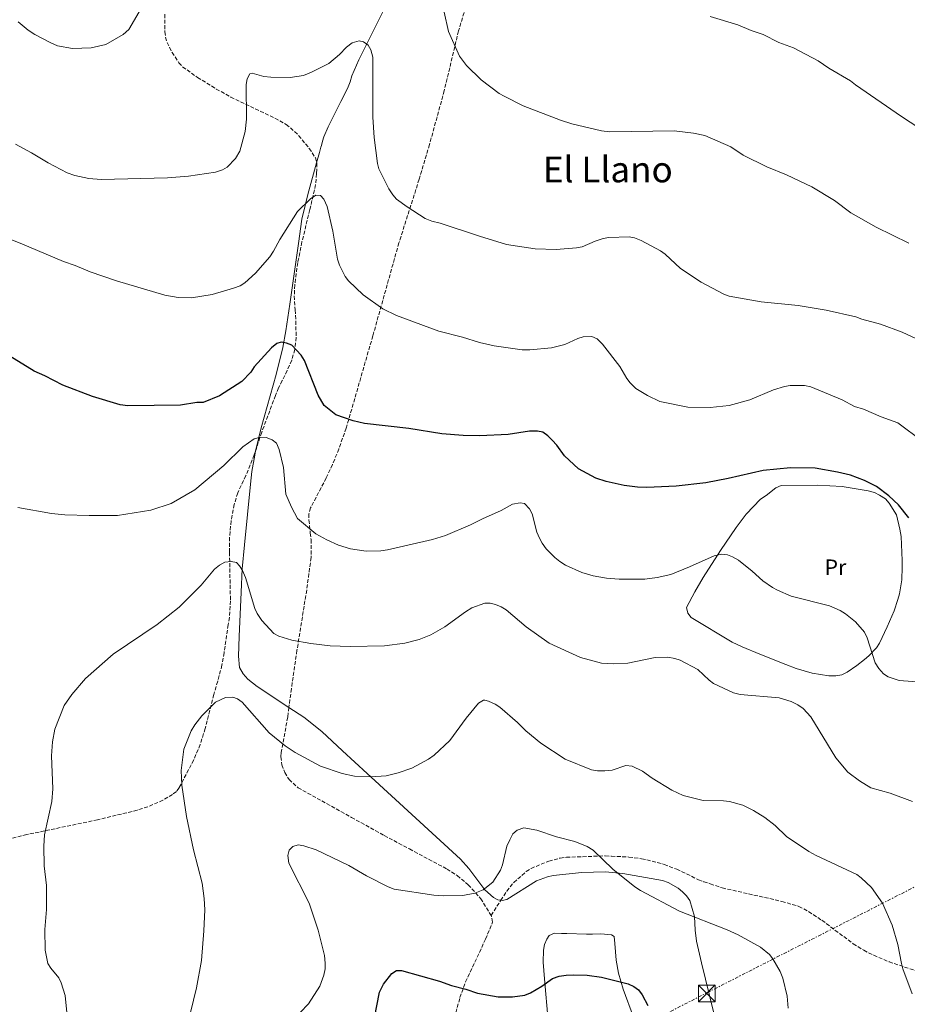
# Model space of a CAD drawing. Units: metres. Extents: x 645020 to 648482, y 4727640 to 4730026.
# Drawn here: x 646684 to 647081, y 4728064 to 4728504 of the extents above; entities that cross this region are included whole.
import ezdxf
from ezdxf.enums import TextEntityAlignment as Align

# ---------------------------------------------------------------- set-up
doc = ezdxf.new("R2010")
doc.units = ezdxf.units.M
doc.header["$MEASUREMENT"] = 0
doc.linetypes.add('DGN Style 3', pattern=[2.435891, 1.739922, -0.695969])
doc.linetypes.add('DGN Style 7', pattern=[3.479844, 1.56593, -0.695969, 0.521977, -0.695969])
for name, color, linetype, lineweight in [('Curva de nivel directora', 30, 'Continuous', 30), ('Curva de nivel intermedia', 30, 'Continuous', 0), ('Etiqueta de uso rústico', 92, 'Continuous', 0), ('Línea de cambio de uso (parcela vista)', 92, 'Continuous', 0), ('Línea eléctrica', 6, 'DGN Style 7', 0), ('Senda', 7, 'DGN Style 3', 0), ('Texto de Área (paraje) menor', 7, 'Continuous', 0), ('Torre eléctrica', 7, 'Continuous', 0), ('Transformador', 7, 'Continuous', 0), ('Zona arbolada', 92, 'DGN Style 3', 0)]:
    doc.layers.add(name, color=color, linetype=linetype, lineweight=lineweight)
doc.styles.add('Style-Arial', font='arial.ttf')

# ---------------------------------------------------------------- blocks, each defined once
blk = doc.blocks.new('5TME')
at = {"layer": 'Transformador', "color": 7, "linetype": 'Continuous', "lineweight": 0}
for p, q in [((-0.375, 0.375), (0.375, -0.375)), ((0.3723, 0.3776), (-0.3716, -0.3784))]:
    blk.add_line(p, q, dxfattribs=at)
at = {"layer": 'Transformador', "color": 7, "linetype": 'Continuous', "lineweight": 0, "flags": 128}
blk.add_lwpolyline([(-0.375, -0.375), (0.375, -0.375), (0.375, 0.375), (-0.375, 0.375), (-0.3716, -0.3784)], dxfattribs=at)

msp = doc.modelspace()

# ---------------------------------------------------------------- linework, layer by layer
at = {"layer": 'Curva de nivel directora', "color": 30, "linetype": 'Continuous', "lineweight": 30, "flags": 128}
for points, elevation in [([(647082.02, 4728281.58), (647077.4, 4728287.27), (647073.17, 4728291.36), (647067.6, 4728295.56), (647062.17, 4728298.29), (647055.96, 4728300.54), (647050.11, 4728302.02), (647040.16, 4728303.71), (647029.07, 4728303.9), (647016.92, 4728302.74), (647001.21, 4728299.09), (646991.18, 4728297.2), (646977.89, 4728295.62), (646964.87, 4728295.06), (646960.62, 4728295.22), (646954.69, 4728296.01), (646946.57, 4728297.72), (646942.05, 4728299.33), (646934.27, 4728303.44), (646928.03, 4728309.3), (646924.53, 4728314.03), (646922.42, 4728316.34), (646920.59, 4728318.21), (646918.32, 4728319.8), (646915.86, 4728320.26), (646912.31, 4728320.32), (646902.82, 4728318.81), (646890.18, 4728318.27), (646882.71, 4728318.38), (646873.17, 4728319.15), (646858.41, 4728321.5), (646838.51, 4728323.79), (646833.49, 4728324.88), (646825.75, 4728327.67), (646820.53, 4728331.75), (646817.77, 4728336.36), (646811.65, 4728351.94), (646810.15, 4728354.36), (646806.04, 4728358.79), (646803.7, 4728359.65), (646801.24, 4728360.1), (646799.29, 4728359.58), (646796.87, 4728357.59), (646789.17, 4728349.13), (646787.73, 4728346.67), (646783.62, 4728342.45), (646773.69, 4728336.16), (646766.39, 4728333.11), (646763.46, 4728333.06), (646756.18, 4728331.93), (646732.62, 4728331.6), (646729.19, 4728332.04), (646716.88, 4728335.77), (646703.57, 4728340.95), (646695.47, 4728345.1), (646690.75, 4728347.12), (646679.87, 4728353.8)], 700), ([(646842.99, 4728057.8), (646845.27, 4728069.19), (646847.04, 4728072.8), (646850.76, 4728077.63), (646852.88, 4728078.97), (646855.02, 4728078.92), (646872.06, 4728074.15), (646877.42, 4728072.24), (646883.93, 4728070.56), (646889.04, 4728068.78), (646898.34, 4728067.11), (646904.8, 4728067.21), (646910.19, 4728067.97), (646912.75, 4728068.94), (646917.88, 4728071.9), (646922.69, 4728075.33), (646925.54, 4728076.34), (646928.8, 4728076.86), (646931.88, 4728076.95), (646938.07, 4728076.79), (646944.57, 4728076.03), (646956.51, 4728072.91), (646958.97, 4728071.85), (646961.07, 4728070.29), (646962.82, 4728067.99), (646965.23, 4728063.25)], 675)]:
    msp.add_lwpolyline(points, dxfattribs=dict(at, elevation=elevation))
at = {"layer": 'Curva de nivel intermedia', "color": 30, "linetype": 'Continuous', "lineweight": 0, "flags": 128}
for points, elevation in [([(646683.64, 4728503.46), (646688.1, 4728499.76), (646691.07, 4728497.78), (646698.24, 4728494.01), (646701.2, 4728492.71), (646707.95, 4728491.59), (646716.19, 4728491.86), (646722.81, 4728493.37), (646730.53, 4728497.81), (646733.02, 4728500.08), (646739.84, 4728511.56)], 715), ([(646874.11, 4728507.78), (646876.07, 4728499.11), (646881.03, 4728488.05), (646884.14, 4728483.95), (646890.74, 4728477.54), (646898.8, 4728471.43), (646900.95, 4728470.15), (646909.48, 4728465.9), (646926.17, 4728459.48), (646931.27, 4728457.82), (646944.49, 4728454.75), (646948.29, 4728454.2), (646977.11, 4728454.66), (646985.65, 4728453.68), (646990.75, 4728452.55), (647002.41, 4728447.52), (647007.96, 4728443.86)], 715), ([(646993.17, 4728505.85), (647005.52, 4728502.11), (647011.52, 4728499.59), (647016.94, 4728497.84), (647023.89, 4728494.28), (647030.5, 4728491.8), (647041.49, 4728485.97), (647046.19, 4728482.74), (647055.96, 4728477.02), (647058.19, 4728475.21), (647078.83, 4728461.12), (647108.92, 4728441.35)], 720), ([(646682.35, 4728448.72), (646689.51, 4728444.91), (646697.01, 4728440.34), (646705.45, 4728435.97), (646708.9, 4728434.68), (646715.16, 4728433.43), (646720.72, 4728432.93), (646750.42, 4728433.61), (646759.84, 4728434.37), (646771.81, 4728436.15), (646774.98, 4728437.18), (646777.14, 4728438.45), (646780.78, 4728442.38), (646782.81, 4728445.63), (646785.12, 4728454.36), (646785.75, 4728459.92), (646785.65, 4728475.43), (646785.98, 4728478.01), (646787.17, 4728480.23), (646788.27, 4728480.49), (646793.43, 4728478.98), (646796.62, 4728478.66), (646805.32, 4728478.55), (646811.17, 4728479.53), (646814.83, 4728480.91), (646822.56, 4728484.85), (646827.35, 4728488.89), (646830.45, 4728492.17), (646832.99, 4728494.05), (646836.16, 4728494.95), (646838.13, 4728494.49), (646840.11, 4728493.05), (646841.36, 4728490.88), (646842.25, 4728487.71), (646842.21, 4728460.76), (646842.84, 4728451.71), (646844.37, 4728440.1), (646845, 4728437.68), (646849.44, 4728428.79), (646851.2, 4728426), (646852.86, 4728424.13), (646857.61, 4728420.62), (646865.63, 4728415.53), (646868.65, 4728414.33), (646872.44, 4728413.4), (646889.94, 4728407.5), (646902.06, 4728403.79), (646914.91, 4728401.95), (646924.24, 4728401.66), (646933.4, 4728402.29), (646935.95, 4728402.78), (646941.77, 4728405.37), (646945.3, 4728406.53), (646947.77, 4728406.93), (646956.92, 4728407.32), (646959.37, 4728406.86), (646962.28, 4728405.62), (646970.98, 4728400.93), (646972.99, 4728399.44), (646979.92, 4728393.11), (646989.07, 4728387.01), (646999.32, 4728381.66), (647001.66, 4728380.77), (647016.05, 4728378.22), (647032.61, 4728376.58), (647045, 4728374.48), (647058.26, 4728371.43), (647061.09, 4728370.38), (647069.4, 4728368.2)], 710), ([(647007.96, 4728443.86), (647018.57, 4728438.52), (647027.32, 4728434.98), (647038.7, 4728429.61), (647048.81, 4728423.56), (647056.12, 4728418.04), (647067.49, 4728411.61), (647082.05, 4728404.49)], 715), ([(646671.6, 4728409.35), (646684.52, 4728404.44), (646703.88, 4728396.17), (646709.05, 4728394.41), (646715.83, 4728391.58), (646727.64, 4728387.6), (646749.17, 4728381.08), (646755.19, 4728380.07), (646761.07, 4728379.91), (646770.38, 4728381.38), (646779.98, 4728384.25), (646782.9, 4728385.4), (646785.03, 4728386.71), (646789.75, 4728390.93), (646796.17, 4728398.34), (646797.85, 4728400.81), (646800.65, 4728406.06), (646808.57, 4728418.57), (646814.38, 4728424.22), (646816.8, 4728425.85)], 705), ([(646816.8, 4728425.85), (646818.77, 4728425.75), (646820.26, 4728424.18), (646821.78, 4728420.78), (646824.33, 4728409.81), (646826.52, 4728397.24), (646827.33, 4728394.54), (646829.92, 4728389.54), (646831.36, 4728387.5), (646837.95, 4728381.36), (646846.74, 4728375.01), (646852.79, 4728372.04), (646871.75, 4728365.11), (646882.4, 4728362.39), (646889.95, 4728360.01), (646896.59, 4728358.52), (646909.13, 4728356.73), (646912.47, 4728356.62), (646922.2, 4728357.57), (646928.13, 4728359.07), (646934.01, 4728361.79), (646936.42, 4728362.47), (646940.24, 4728362.63), (646942.54, 4728361.64), (646945.07, 4728359.27), (646952.7, 4728349.23), (646955.84, 4728343.89), (646957.35, 4728341.9), (646959.92, 4728339.4), (646965.14, 4728336.2), (646970.68, 4728333.59), (646983.23, 4728330.97), (646993.15, 4728330.88), (647001.73, 4728331.71), (647010.85, 4728334.34), (647021.43, 4728338.79), (647026.41, 4728340.31), (647029.02, 4728340.71), (647032.79, 4728340.8), (647035.36, 4728340.72), (647038.19, 4728340.15), (647052.19, 4728334.33), (647057.71, 4728331.4), (647061.73, 4728330.11), (647069.72, 4728326.69), (647077.07, 4728324.02), (647088.28, 4728315.71)], 705), ([(647069.4, 4728368.2), (647079.06, 4728364.53), (647095.53, 4728357.02)], 710), ([(646683.49, 4728286.06), (646698.43, 4728283.47), (646704.48, 4728282.84), (646715.34, 4728282.48), (646728.07, 4728282.49), (646742.9, 4728284.91), (646751.98, 4728287.91), (646762.61, 4728294.09), (646775.53, 4728304.88), (646784.09, 4728313.35), (646789.19, 4728316.88), (646792.05, 4728317.56), (646794.56, 4728317.43), (646797.16, 4728316.48), (646799.13, 4728314.93), (646800.39, 4728312.13), (646802.36, 4728304.09), (646803.28, 4728292.1), (646805.84, 4728286.31), (646808.59, 4728281.28), (646816.78, 4728274.31), (646821.6, 4728271.69), (646826.9, 4728269.32), (646832.31, 4728267.57), (646839.26, 4728266.55), (646845.76, 4728266.76), (646848.85, 4728267.19), (646869.02, 4728271.88), (646874.69, 4728273.61), (646885.96, 4728278.38), (646891.28, 4728281.1), (646899.64, 4728284.79), (646904.74, 4728287.68), (646908.16, 4728288.22), (646910.12, 4728287.88), (646912.3, 4728285.47), (646913.52, 4728283.23), (646915.67, 4728275.13), (646916.81, 4728272.34), (646917.99, 4728270.13), (646919.86, 4728267.71), (646923.72, 4728263.73), (646925.95, 4728261.93), (646928.52, 4728260.38), (646935.79, 4728257.02), (646940.75, 4728255.55), (646946.76, 4728254.54), (646952.48, 4728253.99), (646963.87, 4728254.07), (646969.41, 4728254.77), (646975.62, 4728256.2), (646983.91, 4728259.53), (646994.98, 4728264.57), (646998.22, 4728265.22), (647000.86, 4728265.02), (647003.19, 4728264.11), (647005.77, 4728262.63)], 695), ([(647005.77, 4728262.63), (647011.98, 4728257.63), (647016.67, 4728253.35), (647021.03, 4728250.31), (647023.26, 4728249.12), (647029.35, 4728246.48), (647046.51, 4728242.07), (647051.32, 4728240.01), (647053.71, 4728238.55), (647058.25, 4728234.97), (647062.24, 4728230.38), (647063.39, 4728227.83), (647066.99, 4728216.62), (647068.64, 4728214.06), (647070.65, 4728211.75), (647072.74, 4728210.33), (647077.77, 4728208.7), (647089.71, 4728207.86)], 695), ([(646705.82, 4728055.6), (646704.54, 4728067.68), (646702.84, 4728073.38), (646701.72, 4728075.62), (646698.2, 4728079.92), (646696.9, 4728082.05), (646695.65, 4728088.11), (646695.48, 4728097.26), (646696.2, 4728106.21), (646696.29, 4728117.04), (646695.16, 4728125.82), (646695.02, 4728134.6), (646695.37, 4728139.66), (646698.63, 4728154.5), (646699.15, 4728160.26), (646698.43, 4728175.07), (646698.95, 4728181.2), (646700.06, 4728186.95), (646704.21, 4728197.56), (646707.64, 4728202.4), (646713.69, 4728209.59), (646726.05, 4728220.47), (646745.77, 4728233.76), (646755.68, 4728241.59), (646765.38, 4728251.34), (646771.46, 4728258.61), (646773.64, 4728260.36), (646776.06, 4728261.63), (646778.87, 4728262.04), (646781.21, 4728261.46), (646782.57, 4728260.01), (646783.93, 4728257.91), (646785.23, 4728254.79), (646789.49, 4728240.9), (646790.56, 4728238.63), (646792.63, 4728235.56), (646797.91, 4728229.82), (646800.2, 4728228.6), (646806.06, 4728226.72), (646814.59, 4728225.25), (646823.18, 4728224.16), (646832.12, 4728223.93), (646847.47, 4728224.25), (646856.62, 4728225.37), (646863.05, 4728227.1), (646868.23, 4728229.21), (646874.48, 4728232.67), (646883.66, 4728239.37), (646886.59, 4728241.18), (646892.31, 4728243.36), (646894.76, 4728243.27), (646897.2, 4728242.74), (646899.64, 4728241.73), (646901.9, 4728240.27), (646910.84, 4728232.78), (646921.19, 4728225.44), (646935.19, 4728219), (646944.49, 4728216.45), (646949.97, 4728216.1), (646956.32, 4728216.49), (646968.49, 4728218.95), (646974.17, 4728219.09), (646977.32, 4728218.63), (646979.79, 4728217.77), (646987.64, 4728213.58), (646992.65, 4728208.8), (646994.72, 4728207.41), (647003.63, 4728203.21), (647006.57, 4728202.52), (647023.99, 4728200.96)], 690), ([(646759.29, 4728054.57), (646763.32, 4728071.16), (646765.58, 4728083.44), (646766.71, 4728096.72), (646767.06, 4728106.12), (646766.8, 4728111.18), (646765.87, 4728118), (646762.02, 4728132.96), (646758.94, 4728147.87), (646756.85, 4728161.83), (646756.48, 4728168.45), (646757.74, 4728177.97), (646761.04, 4728186.23), (646762.59, 4728188.95), (646765.77, 4728192.95), (646771.86, 4728199.01), (646776.38, 4728201.16), (646779.66, 4728201.33), (646781.75, 4728200.51), (646783.78, 4728199.04), (646795.95, 4728185.3), (646803.02, 4728179.54), (646807.49, 4728176.53), (646818.8, 4728170.32), (646828.56, 4728167.08), (646834.1, 4728165.86), (646841.32, 4728165.56), (646848.29, 4728166.04), (646853.66, 4728167.35), (646859.63, 4728169.52), (646867.16, 4728173.56), (646869.7, 4728175.31), (646876.7, 4728181.91), (646883.97, 4728191.82), (646889.54, 4728198.52), (646891.74, 4728199.86), (646892.34, 4728199.91), (646894.06, 4728199.44), (646897.02, 4728198.14), (646899.12, 4728196.78), (646906.94, 4728189.97), (646910.67, 4728186.23), (646917.38, 4728180.63), (646928.36, 4728173.53), (646940.09, 4728168.77), (646942.81, 4728168.3), (646946.03, 4728168.26), (646949.31, 4728168.65), (646955.48, 4728170.62), (646958.21, 4728170.35), (646962.86, 4728168.2), (646967.29, 4728164.97), (646975.99, 4728159.58), (646981.16, 4728157.26), (646990.01, 4728155.06), (646999.2, 4728154.92), (647001.78, 4728154.59), (647007.8, 4728152.97), (647012.6, 4728150.61), (647017.69, 4728147.37), (647022.2, 4728143.83), (647027.25, 4728138.95), (647037.26, 4728132.2), (647040.61, 4728130.34), (647058.74, 4728121.93), (647060.75, 4728120.45), (647065.32, 4728116.15), (647070.21, 4728109.01), (647074.53, 4728099.26), (647077.1, 4728090.62), (647078.71, 4728082.08), (647079.42, 4728079.68), (647083.6, 4728068.55)], 685), ([(647023.99, 4728200.96), (647029.42, 4728199.31), (647032.32, 4728197.76), (647034.84, 4728196.23), (647038.21, 4728192.49), (647049.39, 4728174.05), (647054.76, 4728167.63), (647059.96, 4728163.81), (647065.03, 4728160.7), (647073.76, 4728158.27), (647083.74, 4728154.62)], 690), ([(646809.69, 4728060.2), (646813.44, 4728064.03), (646818.57, 4728071.98), (646820.33, 4728076.9), (646820.9, 4728079.73), (646820.91, 4728082.23), (646820.56, 4728085.6), (646817.74, 4728096.93), (646813.71, 4728109), (646804.74, 4728126.99), (646804.19, 4728130.41), (646804.79, 4728132.82), (646806.46, 4728134.36), (646808.84, 4728135.13), (646811.35, 4728134.8), (646816.89, 4728132.93), (646831.57, 4728125.93), (646839.35, 4728121.31), (646849.11, 4728116.34), (646851.84, 4728115.34), (646869.52, 4728112.65), (646873.66, 4728112.39), (646882.59, 4728112.53), (646887.83, 4728113.52), (646891.6, 4728114.97), (646896, 4728118.44), (646899.44, 4728123.81), (646900.29, 4728126.16), (646902.27, 4728134.59), (646903.48, 4728137.4), (646904.94, 4728140.06), (646906.77, 4728141.73), (646909.77, 4728142.71), (646915.68, 4728141.77), (646924.43, 4728138.77), (646932.67, 4728136.69), (646938.09, 4728134.45), (646940.81, 4728132.78), (646949.64, 4728124.35), (646959.42, 4728116.44), (646962.01, 4728114.68), (646979.44, 4728105.46), (647000.76, 4728097.1), (647005.69, 4728094.85), (647015.69, 4728089.38), (647019.66, 4728086.13), (647021.16, 4728084.13), (647024.43, 4728078.49), (647025.7, 4728075.57), (647027.67, 4728067.4)], 680), ([(647027.67, 4728067.4), (647028.12, 4728062.09)], 680)]:
    msp.add_lwpolyline(points, dxfattribs=dict(at, elevation=elevation))
at = {"layer": 'Línea de cambio de uso (parcela vista)', "color": 92, "linetype": 'Continuous', "lineweight": 0}
for points in [[(646914.04, 4728648.34, 725.55), (646906.61, 4728634.93, 724.46), (646901.24, 4728623.71, 723.36), (646896.37, 4728612.27, 722.08), (646890.94, 4728598.34, 720.54), (646885.25, 4728583.34, 719.17), (646883.4, 4728578.52, 719.05), (646878.38, 4728567.11, 718.16), (646871.89, 4728553.65, 716.7), (646860.16, 4728531.63, 714.32), (646847.13, 4728508.83, 713.01), (646835.97, 4728486.4, 710.44), (646832.8, 4728479.38, 710.05), (646832.06, 4728476.56, 711.88), (646831.18, 4728474.41, 712.16), (646830.18, 4728472.22, 712.05), (646827.95, 4728467.75, 710.94), (646822.2, 4728456.43, 706.75), (646820.4, 4728451.98, 706.18), (646819.77, 4728450.04, 706.4), (646819.22, 4728448.06, 707.99), (646819.03, 4728447.36, 708.23), (646818.41, 4728445.07, 708.05), (646817.1233, 4728440.442, 707.282)], [(646817.1233, 4728440.442, 707.282), (646817.12, 4728440.43, 707.28), (646813.18, 4728426.17, 703.74), (646811.93, 4728421.31, 702.96), (646810.53, 4728415.16, 702.75), (646808.96, 4728404.24, 702.44), (646805.05, 4728377.13, 699.36), (646803.39, 4728365.13, 699.1), (646802.02, 4728357.78, 698.87), (646799.06, 4728345.7, 697.68), (646792.29, 4728321.74, 694.48), (646789.8102, 4728311.3402, 693.7764)], [(646789.8102, 4728311.3402, 693.7764), (646789.4, 4728309.62, 693.66), (646788.15, 4728302.25, 693.63), (646787.55, 4728296.63, 693.48), (646784.78, 4728269.38, 690.35), (646783.73, 4728258.72, 689.98), (646783.32, 4728248.28, 689.58), (646782.5, 4728228.41, 686.87), (646782.14, 4728219.67, 686.33), (646782.59, 4728214.55, 686.33), (646784.21, 4728211.74, 686.33), (646786.38, 4728209.38, 686.33), (646790.44, 4728206.03, 686.33), (646804.72, 4728196.67, 686.33)], [(647046.23, 4728210.78, 692.72), (647038.84, 4728211.99, 692.72), (647031.59, 4728214.07, 692.72), (647026.98, 4728215.82, 692.66), (647015.43, 4728220.52, 691.82), (647007.44, 4728223.73, 691.81), (647003.05, 4728225.86, 691.81), (646984.61, 4728236.86, 691.81), (646983.17, 4728238.8, 691.81), (646982.64, 4728241.32, 691.81), (646986.27, 4728248.41, 692.14), (646990.04, 4728254.85, 692.95), (646997.86, 4728266.94, 694.9), (647004.76, 4728277.18, 697.35), (647009.22, 4728283.08, 698.18), (647015.67, 4728289.8, 698.19), (647018.17, 4728291.46, 699.1), (647022.58, 4728294.9, 699.1), (647024.86, 4728295.95, 699.1), (647041.13, 4728296.2, 699.1), (647052.25, 4728295.5, 699.1), (647063.82, 4728293.66, 699.1), (647066.66, 4728292.84, 699.1), (647068.87, 4728291.68, 699.1), (647071.56, 4728289.94, 699.1), (647073.3, 4728288.14, 699.1), (647076.47, 4728282.92, 699.1), (647077.96, 4728276.48, 699.1), (647078.64, 4728273.2, 698.19), (647079.12, 4728262.39, 698.19), (647079.09, 4728259.49, 697.28), (647078.84, 4728253.7, 697.28), (647077.86, 4728247.56, 697.28), (647077.12, 4728244.89, 696.37), (647075.55, 4728239.85, 696.37), (647072.35, 4728232.77, 696.18), (647068.88, 4728225.48, 695.46), (647067.59, 4728223.38, 695.09), (647064.2, 4728219.77, 694.07), (647062.28, 4728218.15, 693.71), (647058.85, 4728215.45, 693.63), (647054.5, 4728212.49, 693.63), (647052.1, 4728211.29, 693.63), (647049.45, 4728210.85, 692.75), (647046.23, 4728210.78, 692.72)], [(646804.72, 4728196.67, 686.33), (646811.41, 4728192.3, 686.33), (646819.5, 4728185.93, 686.33), (646828.73, 4728177.3, 686.18), (646839.72, 4728167.15, 685.47), (646881.52, 4728128.75, 680.86), (646885.17, 4728124.63, 680.48), (646892.43, 4728115.04, 679.62), (646896.19, 4728111.54, 679.27), (646898.14, 4728110.56, 679.14), (646899.49, 4728110.34, 679.08)], [(646995.07, 4728058.6, 677.9), (646991.06, 4728075.13, 678.12), (646989.25, 4728082.41, 678.82), (646987.07, 4728092.13, 680.27), (646986.43, 4728097.05, 680.76), (646986.23, 4728103.11, 680.86), (646984.07, 4728110.31, 680.86), (646982.56, 4728112.3, 680.86), (646980.81, 4728114.15, 679.04), (646978.9, 4728115.85, 679.04), (646974.32, 4728118.37, 679.04), (646971.87, 4728119.21, 679.04), (646954.03, 4728122.35, 679.04), (646946.18, 4728123.03, 679.04), (646935.68, 4728122.85, 679.04), (646922.96, 4728121.38, 679.04), (646920.39, 4728120.86, 679.04), (646915.53, 4728119.09, 679.04), (646902.18, 4728110.73, 679.04), (646900.14, 4728110.25, 679.06), (646899.49, 4728110.34, 679.08)], [(646958.88, 4728058.13, 674.28), (646954.24, 4728070.58, 674.67), (646952.13, 4728077.78, 675.28), (646951.1, 4728083.62, 675.82), (646950.55, 4728091.05, 676.73), (646950.25, 4728094.09, 676.73), (646949.01, 4728094.83, 676.73), (646944.29, 4728095.28, 676.73), (646940.59, 4728095.24, 676.73), (646937.91, 4728095.2, 676.28), (646929.11, 4728095.44, 676.28), (646926.64, 4728095.54, 675.84), (646923.52, 4728095.58, 675.82), (646921.2, 4728094.66, 675.82), (646920.04, 4728093, 675.82), (646919.07, 4728090.54, 675.82), (646918.57, 4728088.09, 675.82), (646918.51, 4728082.65, 675.82), (646919.09, 4728075.18, 675.57), (646920.72, 4728056.43, 674.04)]]:
    msp.add_polyline3d(points, dxfattribs=at)
at = {"layer": 'Línea eléctrica', "color": 6, "linetype": 'DGN Style 7', "lineweight": 0}
msp.add_polyline3d([(648454.51, 4729005.28, 602.01), (648267.18, 4728883.43, 638.76), (647880.97, 4728630.14, 642.65), (647713.52, 4728514.67, 646.51), (647590.65, 4728433.39, 663.09), (647390.42, 4728301.1, 670.12), (647207.23, 4728178.81, 703.26), (646992.36, 4728069.3, 678.03), (646730.08, 4727935.07, 687.27), (646566.79, 4727851.91, 696.62), (646405.45, 4727768.83, 695.34), (646196.54, 4727663.83, 622.37)], dxfattribs=at)
at = {"layer": 'Senda', "color": 7, "linetype": 'DGN Style 3', "lineweight": 0, "elevation": 679.22, "flags": 128}
msp.add_lwpolyline([(646895.17, 4728103.56), (646899.49, 4728110.34)], dxfattribs=at)
at = {"layer": 'Senda', "color": 7, "linetype": 'DGN Style 3', "lineweight": 0}
for points in [[(646888.05, 4728523.94, 717.01), (646880.59, 4728499.4, 715.04), (646874.21, 4728472.66, 713.96), (646867.6, 4728448.57, 712.41), (646862.98, 4728433.02, 711.12), (646853.93, 4728404.54, 708.45), (646842.26, 4728362.97, 704.24), (646830.36, 4728321.69, 699.62), (646827.04, 4728312.3, 698.6), (646824.2, 4728305.38, 697.84), (646821.39, 4728299.36, 697.13), (646814.44, 4728286.01, 695.17), (646813.68, 4728283.27, 695.14), (646813.69, 4728280.54, 694.68), (646814.25, 4728274.67, 694.67), (646814.6, 4728271.77, 694.21), (646814.62, 4728263.78, 694.09), (646812.66, 4728249.16, 691.47), (646808.32, 4728222.23, 689.19), (646805.82, 4728205.03, 687.14), (646804.72, 4728196.67, 686.68)], [(646804.72, 4728196.67, 686.68), (646804.16, 4728192.35, 686.45), (646801.24, 4728176.46, 684.46), (646801.15, 4728174.62, 684.29), (646801.59, 4728170.97, 683.97), (646802.82, 4728167.51, 683.7), (646804.77, 4728164.4, 683.47), (646808.82, 4728160.71, 683.26), (646832.69, 4728147.46, 682.81), (646847.36, 4728139.34, 681.89), (646858.63, 4728133.32, 682.35), (646875.44, 4728124.35, 681.42), (646880.02, 4728121.4, 681.29), (646884.92, 4728117.34, 680.97), (646890.51, 4728111.08, 680.27), (646895.17, 4728103.56, 679.22)], [(646899.49, 4728110.34, 679.22), (646902.13, 4728114.48, 679.22), (646905.32, 4728118.3, 679.22), (646910.92, 4728123.24, 679.22), (646913.02, 4728124.61, 679.22), (646920.96, 4728127.94, 679.22), (646926.06, 4728129.23, 679.22), (646928.82, 4728129.59, 679.22), (646946.24, 4728130.22, 679.22), (646948.99, 4728130.1, 680.13), (646956.82, 4728129.72, 680.13), (646962.48, 4728128.98, 680.13), (646964.79, 4728128.47, 681.01), (646972.61, 4728126.42, 681.04), (646978.21, 4728124.24, 681.04), (646987.94, 4728119.58, 681.04), (646990.31, 4728118.68, 681.96), (646993.22, 4728117.78, 681.04), (646998.5, 4728115.91, 681.04), (647025.24, 4728109.88, 681.04), (647032.85, 4728107.63, 681.17), (647037.22, 4728105.31, 681.88), (647043.16, 4728101.4, 682.87), (647057.18, 4728090.91, 683.49), (647061.87, 4728087.98, 683.78), (647066.32, 4728085.74, 684.15), (647073.22, 4728082.84, 684.74), (647088.65, 4728077.63, 685.91)], [(646878.71, 4728057.71, 674.14), (646881.23, 4728066.81, 675.16), (646883.72, 4728073.81, 676.14), (646892.69, 4728092.97, 678.27), (646895.84, 4728100.64, 678.81), (646895.17, 4728103.56, 679.22)]]:
    msp.add_polyline3d(points, dxfattribs=at)
at = {"layer": 'Zona arbolada', "color": 92, "linetype": 'DGN Style 3', "lineweight": 0}
for points in [[(646749.17, 4728506.83, 716.38), (646749.23, 4728499.07, 716.24), (646749.51, 4728496.62, 716.13), (646750.2, 4728494.28, 715.83), (646752.44, 4728489.79, 715.03), (646755.45, 4728485.17, 714.41), (646757.13, 4728483.33, 714.42), (646763.82, 4728478.63, 713.42), (646772.2, 4728473.41, 711.68), (646778.71, 4728469.83, 710.84), (646800.67, 4728459.22, 710.77), (646803.48, 4728457.53, 710.36), (646807.26, 4728454.36, 709.19), (646809.04, 4728452.61, 708.95), (646813.8, 4728446.85, 708.95), (646816.55, 4728442.61, 708.95), (646817.19, 4728440.19, 708.95), (646817.24, 4728437.43, 708.95), (646817.1, 4728435.54, 708.75), (646816.61, 4728430.67, 707.44), (646816.15, 4728428.23, 707.12), (646814.07, 4728419.42, 706.87), (646810.55, 4728405, 704.49), (646808.65, 4728395.7, 704.38), (646807.32, 4728385.77, 704.38), (646807.1, 4728380.8, 704.38), (646807.47, 4728374.57, 704.21), (646807.8, 4728369.63, 703.34), (646807.94, 4728362.26, 701.57), (646807.36, 4728356.82, 700.68), (646805.95, 4728352.06, 700.66), (646803.92, 4728347.44, 700.91), (646801.72, 4728342.91, 700.74), (646800.09, 4728339.67, 699.82), (646798.65, 4728336.26, 699.37), (646792.55, 4728319.81, 698.6), (646790.98, 4728315.19, 698), (646790.25, 4728312.57, 697.09), (646789.22, 4728309.69, 696.82), (646785.48, 4728300.41, 696.29), (646781.84, 4728292.7, 696.17), (646780.23, 4728287.48, 695.64), (646778.87, 4728280.18, 694.38), (646778.17, 4728272.74, 693.44), (646778.12, 4728266.09, 693.11), (646778.56, 4728244.35, 690.8), (646778.12, 4728236.92, 689.79), (646777.55, 4728233.7, 688.88), (646775.72, 4728221.12, 688.96), (646774.77, 4728215.62, 688.59), (646772.9, 4728208.37, 687.96), (646771.07, 4728202.46, 687.96), (646767.29, 4728187.25, 687.96), (646765.01, 4728180.11, 687.96), (646762.12, 4728173.15, 687.96), (646755.57, 4728160.65, 687.96), (646754.38, 4728159.1, 687.96), (646752.61, 4728157.76, 688.06), (646748.35, 4728155.13, 688.86), (646741.6, 4728152.18, 690.64), (646736.88, 4728150.7, 691.48), (646719.14, 4728146.38, 692.02), (646687.43, 4728139.76, 695.04), (646679.5, 4728137.7, 695.26)], [(646749.17, 4728506.83, 716.38), (646749.23, 4728499.07, 716.24), (646749.51, 4728496.62, 716.13), (646750.2, 4728494.28, 715.83), (646752.44, 4728489.79, 715.03), (646755.45, 4728485.17, 714.41), (646757.13, 4728483.33, 714.42), (646763.82, 4728478.63, 713.42), (646772.2, 4728473.41, 711.68), (646778.71, 4728469.83, 710.84), (646800.67, 4728459.22, 710.77), (646803.48, 4728457.53, 710.36), (646807.26, 4728454.36, 709.19), (646809.04, 4728452.61, 708.95), (646813.8, 4728446.85, 708.95), (646816.55, 4728442.61, 708.95), (646817.1233, 4728440.442, 708.95)], [(646817.1233, 4728440.442, 708.95), (646817.19, 4728440.19, 708.95), (646817.24, 4728437.43, 708.95), (646817.1, 4728435.54, 708.75), (646816.61, 4728430.67, 707.44), (646816.15, 4728428.23, 707.12), (646814.07, 4728419.42, 706.87), (646810.55, 4728405, 704.49), (646808.65, 4728395.7, 704.38), (646807.32, 4728385.77, 704.38), (646807.1, 4728380.8, 704.38), (646807.47, 4728374.57, 704.21), (646807.8, 4728369.63, 703.34), (646807.94, 4728362.26, 701.57), (646807.36, 4728356.82, 700.68), (646805.95, 4728352.06, 700.66)], [(646805.95, 4728352.06, 700.66), (646803.92, 4728347.44, 700.91), (646801.72, 4728342.91, 700.74), (646800.09, 4728339.67, 699.82), (646798.65, 4728336.26, 699.37), (646792.55, 4728319.81, 698.6), (646790.98, 4728315.19, 698), (646790.25, 4728312.57, 697.09), (646789.8102, 4728311.3402, 696.9747)], [(646789.8102, 4728311.3402, 696.9747), (646789.22, 4728309.69, 696.82), (646785.48, 4728300.41, 696.29), (646781.84, 4728292.7, 696.17), (646780.23, 4728287.48, 695.64), (646778.87, 4728280.18, 694.38), (646778.17, 4728272.74, 693.44), (646778.12, 4728266.09, 693.11), (646778.56, 4728244.35, 690.8), (646778.12, 4728236.92, 689.79), (646777.55, 4728233.7, 688.88), (646775.72, 4728221.12, 688.96), (646774.77, 4728215.62, 688.59), (646772.9, 4728208.37, 687.96), (646771.07, 4728202.46, 687.96), (646767.29, 4728187.25, 687.96), (646765.01, 4728180.11, 687.96), (646762.12, 4728173.15, 687.96), (646755.57, 4728160.65, 687.96), (646754.38, 4728159.1, 687.96), (646752.61, 4728157.76, 688.06), (646748.35, 4728155.13, 688.86), (646741.6, 4728152.18, 690.64), (646736.88, 4728150.7, 691.48), (646719.14, 4728146.38, 692.02), (646687.43, 4728139.76, 695.04), (646679.5, 4728137.7, 695.26)]]:
    msp.add_polyline3d(points, dxfattribs=at)

# ---------------------------------------------------------------- block references
at = {"layer": 'Torre eléctrica', "color": 7, "linetype": 'Continuous', "lineweight": 0, "xscale": 10, "yscale": 10, "zscale": 10}
msp.add_blockref('5TME', (646991.72, 4728068.69, 677.94), dxfattribs=at)

# ---------------------------------------------------------------- texts
at = {"layer": 'Etiqueta de uso rústico', "color": 92, "linetype": 'Continuous', "lineweight": 0, "style": 'Style-Arial'}
msp.add_text('Pr', height=7, dxfattribs=at).set_placement((647049.1955, 4728259.37, 696.32), align=Align.MIDDLE_CENTER)
at = {"layer": 'Texto de Área (paraje) menor', "color": 7, "linetype": 'Continuous', "lineweight": 0, "style": 'Style-Arial'}
msp.add_text('El Llano', height=11.5, dxfattribs=at).set_placement((646947.3896, 4728437.4, 713.17), align=Align.MIDDLE_CENTER)

doc.saveas('drawing.dxf')
